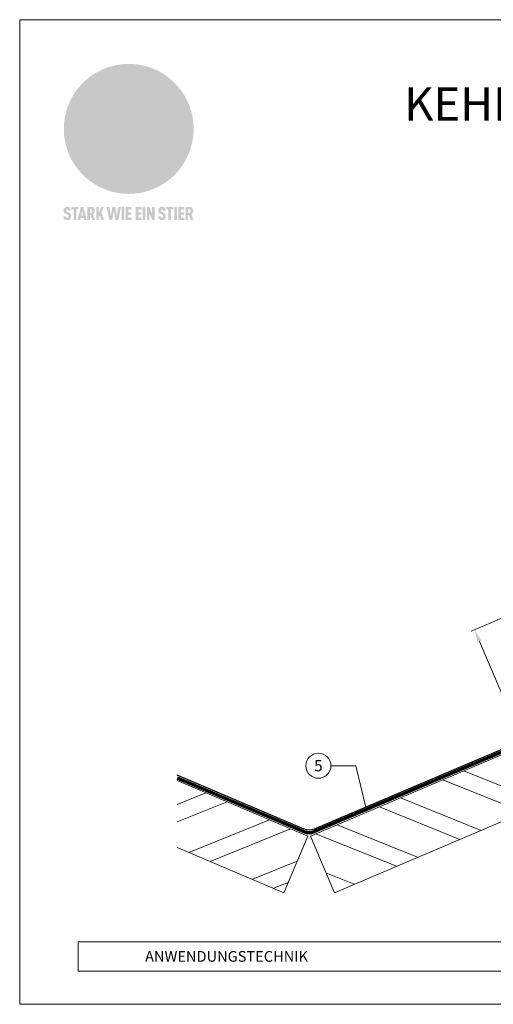
# Model space of a CAD drawing. Units: millimetres. Extents: x -19674 to 49424, y 0 to 4832.
# Drawn here: x 28116 to 28301, y 0 to 384 of the extents above; entities that cross this region are included whole.
import ezdxf
from ezdxf.enums import TextEntityAlignment as Align

# ---------------------------------------------------------------- set-up
doc = ezdxf.new("R2010")
doc.units = ezdxf.units.MM
doc.linetypes.add('Trennlage', pattern=[30, 12, -18])
doc.layers.get('Defpoints').update_dxf_attribs({"lineweight": 5})
for name, color, linetype, lineweight, true_color in [('01_PREFA-Dachprodukt', 7, 'Continuous', 25, 0xe1000f), ('04_Unterdach', 7, 'Continuous', 25, 0x505f69), ('04_Unterdach_Linie', 7, 'Continuous', 0, 0x505f69), ('06_Holz', 7, 'Continuous', 15, 0x8296a0), ('06_Holzschfraffur', 7, 'Continuous', 13, 0xdce6eb), ('08_Bemassung', 7, 'Continuous', 5, 0x505f69), ('10_Blattrahmen', 7, 'Continuous', 20, 0x000000), ('20_PREFA_Logo_weiss', 7, 'Continuous', 0, 0xfefefe), ('99_Text_1_DE', 7, 'Continuous', 25, 0xe1000f)]:
    doc.layers.add(name, color=color, linetype=linetype, lineweight=lineweight, true_color=true_color)
doc.layers.add('99_Text_2_DE', color=7, linetype='Continuous')
doc.styles.add('Arial', font='arial.ttf')
doc.styles.add('PREFA_Standard', font='arial.ttf', dxfattribs={"height": 20})
doc.dimstyles.new('STANDARD_PREFA', dxfattribs={"dimtxt": 10, "dimasz": 30, "dimexe": 15, "dimexo": 15, "dimgap": 8, "dimtad": 1, "dimdec": 0, "dimzin": 0, "dimdsep": 46, "dimtxsty": 'PREFA_Standard', "dimcen": 0.09, "dimclrd": 256, "dimclre": 256, "dimclrt": 256, "dimadec": 0, "dimazin": 0, "dimtfac": 1, "dimtdec": 0, "dimtofl": 0, "dimtmove": 0, "dimatfit": 3, "dimfxl": 1, "dimtolj": 1, "dimtzin": 0, "dimlwd": -1, "dimlwe": -1, "dimarcsym": 0})

# ---------------------------------------------------------------- blocks, each defined once
blk = doc.blocks.new('*D237')
at = {"layer": '08_Bemassung', "transparency": 16777216}
for p, q in [((28312.46, 154.06), (28292.63, 145.64)), ((28310.48, 107.43), (28295.96, 141.63)), ((28330.88, 110.66), (28311.05, 102.24))]:
    blk.add_line(p, q, dxfattribs=at)
for points in [[(28296.73, 141.95), (28295.19, 141.3), (28294.01, 146.23)], [(28311.24, 107.75), (28309.71, 107.1), (28312.43, 102.83)]]:
    blk.add_solid(points, dxfattribs=at)
at = {"layer": 'Defpoints', "color": 0, "transparency": 16777216}
for p in [(28314.76, 155.04), (28294.01, 146.23), (28333.18, 111.63)]:
    blk.add_point(p, dxfattribs=at)
blk = doc.blocks.new('A$C8d5866de')
h = blk.add_hatch(color=256)
h.dxf.hatch_style = 1
h.paths.add_polyline_path([(25.88, -1.79), (30.43, 2.83), (29.86, 3.85), (28.97, 5.42), (30.61, 5.51), (31.96, 5.49), (33.06, 5.39), (33.94, 5.21), (34.61, 4.98), (35.11, 4.71), (35.46, 4.42), (35.69, 4.13), (35.9, 3.67), (35.98, 3.2), (35.97, 2.74), (35.88, 2.32), (35.64, 1.65), (35.51, 1.39), (36.65, 2.5), (37.57, 3.44), (38.25, 4.27), (38.73, 4.92), (39.28, 5.79), (39.5, 6.31), (39.65, 6.89), (39.69, 7.52), (39.6, 8.21), (39.47, 8.6), (39.26, 8.97), (38.98, 9.31), (38.65, 9.63), (37.83, 10.18), (36.87, 10.64), (35.83, 11), (34.77, 11.29), (32.84, 11.67), (31.68, 11.8), (30.43, 11.88), (27.94, 11.93), (25.2, 11.86), (17.95, 24.26), (10.7, 36.66), (8.97, 36.63), (6.95, 36.49), (4.31, 36.16), (1.14, 35.59), (-0.61, 35.19), (-2.45, 34.69), (-4.36, 34.11), (-6.35, 33.41), (-8.39, 32.6), (-10.46, 31.66), (-11.95, 30.89), (-13.43, 30), (-14.88, 29.02), (-16.32, 27.96), (-17.72, 26.84), (-19.08, 25.66), (-21.68, 23.2), (-22.14, 22.78), (-22.7, 22.36), (-23.36, 21.94), (-24.12, 21.55), (-24.97, 21.2), (-25.93, 20.9), (-26.99, 20.66), (-28.15, 20.51), (-29.98, 20.27), (-31.01, 20.05), (-32.1, 19.74), (-33.19, 19.33), (-34.26, 18.78), (-35.28, 18.09), (-36.22, 17.24), (-36.66, 16.71), (-37.03, 16.13), (-37.33, 15.51), (-37.55, 14.89), (-37.7, 14.29), (-37.78, 13.71), (-37.79, 13.18), (-37.72, 12.72), (-38.08, 11.63), (-38.22, 10.64), (-38.19, 10.19), (-38.11, 9.8), (-37.98, 9.46), (-37.78, 9.18), (-37.03, 8.53), (-36.05, 7.94), (-34.78, 7.39), (-33.14, 6.84), (-33.5, 11.52), (-34.4, 12.11), (-35.06, 12.75), (-35.31, 13.13), (-35.46, 13.54), (-35.48, 13.86), (-35.41, 14.23), (-35.27, 14.62), (-35.05, 15.03), (-34.77, 15.43), (-34.42, 15.82), (-34.02, 16.17), (-33.56, 16.47), (-32.89, 16.79), (-32.13, 17.06), (-30.54, 17.45), (-28.73, 17.72), (-30.86, 5.72), (-33, -6.29), (-29.59, -5.64), (-26.61, -6.5), (-22.92, -0.91), (-15.97, -5.92), (-15.49, -19.29), (-11.91, -18.61), (-8.49, -19.48), (-3.25, -8.34), (0.23, -8.34), (4.44, -12.51), (15.04, -12.51), (16.8, -10.76), (21.99, -15.14), (27.17, -19.52), (30.62, -18.8), (35.07, -19.41)])
h.paths.add_polyline_path([(3.16, 5.42), (2.9, 5.18), (2.55, 5.05), (2.08, 5.01), (0.96, 5.1), (-0.85, 5.43), (-3.75, 5.67), (-5.66, 5.69), (-6.49, 5.61), (-7.16, 5.46), (-8.07, 5.08), (-8.8, 4.62), (-9.07, 4.35), (-9.29, 4.04), (-9.42, 3.7), (-9.47, 3.33), (-9.41, 2.6), (-9.26, 2.07), (-9.02, 1.62), (-10.37, 3.02), (-11.42, 4.18), (-12.15, 5.15), (-12.49, 5.78), (-12.81, 6.53), (-13.02, 7.28), (-13.05, 7.62), (-13.02, 7.92), (-12.83, 8.55), (-12.64, 8.93), (-12.35, 9.33), (-11.94, 9.74), (-11.37, 10.16), (-10.61, 10.57), (-9.64, 10.97), (-8.51, 11.31), (-7.32, 11.56), (-4.99, 11.87), (-3.05, 11.99), (-1.93, 12), (0.67, 11.9), (2.19, 11.76), (2.74, 11.68), (3.04, 11.57), (3.19, 11.39), (3.33, 11.09), (3.55, 10.23), (3.7, 9.24), (3.77, 8.37), (3.75, 7.52), (3.63, 6.59), (3.52, 6.14), (3.36, 5.75)], flags=16)
h = blk.add_hatch(color=256)
h.dxf.hatch_style = 1
h.paths.add_polyline_path([(-43.86, -62.92), (-43.89, -62.89), (-43.93, -62.86), (-43.97, -62.83), (-44.01, -62.8), (-44.05, -62.77), (-44.09, -62.74), (-44.13, -62.71), (-44.17, -62.68), (-44.21, -62.66), (-44.26, -62.63), (-44.3, -62.6), (-44.35, -62.58), (-44.45, -62.53), (-44.55, -62.48), (-44.66, -62.43), (-46.1, -61.86), (-46.19, -61.82), (-46.28, -61.78), (-46.35, -61.74), (-46.41, -61.7), (-46.46, -61.66), (-46.52, -61.61), (-46.56, -61.56), (-46.6, -61.51), (-46.63, -61.45), (-46.65, -61.39), (-46.67, -61.34), (-46.68, -61.28), (-46.69, -61.22), (-46.71, -61.15), (-46.71, -61.05), (-46.72, -60.95), (-46.71, -60.75), (-46.71, -60.67), (-46.7, -60.57), (-46.69, -60.5), (-46.67, -60.44), (-46.66, -60.38), (-46.63, -60.32), (-46.61, -60.27), (-46.58, -60.22), (-46.52, -60.14), (-46.48, -60.09), (-46.43, -60.05), (-46.39, -60.02), (-46.33, -59.99), (-46.28, -59.97), (-46.22, -59.95), (-46.15, -59.93), (-46.09, -59.92), (-45.98, -59.91), (-45.9, -59.91), (-45.83, -59.91), (-45.76, -59.93), (-45.69, -59.94), (-45.63, -59.96), (-45.57, -59.99), (-45.51, -60.03), (-45.45, -60.07), (-45.4, -60.12), (-45.36, -60.18), (-45.32, -60.24), (-45.29, -60.31), (-45.26, -60.39), (-45.24, -60.46), (-45.23, -60.53), (-45.22, -60.6), (-45.21, -60.66), (-45.21, -60.76), (-45.2, -60.91), (-45.2, -61.03), (-43.28, -61.03), (-43.28, -60.85), (-43.28, -60.67), (-43.3, -60.5), (-43.31, -60.41), (-43.32, -60.33), (-43.33, -60.25), (-43.34, -60.17), (-43.36, -60.09), (-43.37, -60.01), (-43.39, -59.93), (-43.41, -59.86), (-43.43, -59.79), (-43.45, -59.71), (-43.47, -59.64), (-43.5, -59.57), (-43.52, -59.5), (-43.55, -59.44), (-43.58, -59.37), (-43.61, -59.31), (-43.65, -59.25), (-43.68, -59.19), (-43.72, -59.13), (-43.76, -59.07), (-43.8, -59.01), (-43.84, -58.96), (-43.88, -58.91), (-43.93, -58.86), (-43.97, -58.81), (-44.02, -58.76), (-44.06, -58.72), (-44.1, -58.68), (-44.14, -58.65), (-44.19, -58.61), (-44.23, -58.58), (-44.28, -58.55), (-44.32, -58.52), (-44.37, -58.49), (-44.42, -58.46), (-44.47, -58.43), (-44.53, -58.41), (-44.58, -58.38), (-44.64, -58.36), (-44.69, -58.34), (-44.75, -58.32), (-44.81, -58.3), (-44.87, -58.28), (-44.94, -58.26), (-45, -58.24), (-45.07, -58.23), (-45.13, -58.21), (-45.2, -58.2), (-45.27, -58.19), (-45.34, -58.18), (-45.41, -58.17), (-45.49, -58.16), (-45.64, -58.15), (-45.8, -58.14), (-45.96, -58.13), (-46.1, -58.14), (-46.17, -58.14), (-46.24, -58.15), (-46.3, -58.15), (-46.37, -58.16), (-46.44, -58.17), (-46.5, -58.18), (-46.56, -58.19), (-46.63, -58.2), (-46.69, -58.21), (-46.75, -58.23), (-46.81, -58.24), (-46.87, -58.26), (-46.92, -58.28), (-46.98, -58.3), (-47.04, -58.32), (-47.09, -58.34), (-47.15, -58.36), (-47.2, -58.38), (-47.25, -58.41), (-47.31, -58.43), (-47.36, -58.46), (-47.41, -58.49), (-47.46, -58.52), (-47.5, -58.55), (-47.55, -58.58), (-47.6, -58.61), (-47.64, -58.65), (-47.69, -58.68), (-47.73, -58.72), (-47.77, -58.76), (-47.83, -58.81), (-47.88, -58.86), (-47.93, -58.91), (-47.98, -58.96), (-48.02, -59.02), (-48.07, -59.07), (-48.11, -59.13), (-48.15, -59.19), (-48.19, -59.25), (-48.23, -59.31), (-48.27, -59.37), (-48.3, -59.43), (-48.34, -59.5), (-48.37, -59.56), (-48.4, -59.63), (-48.43, -59.7), (-48.45, -59.77), (-48.48, -59.84), (-48.5, -59.91), (-48.52, -59.99), (-48.54, -60.06), (-48.56, -60.13), (-48.57, -60.21), (-48.59, -60.29), (-48.6, -60.36), (-48.61, -60.44), (-48.62, -60.52), (-48.63, -60.6), (-48.63, -60.69), (-48.64, -60.77), (-48.64, -60.85), (-48.64, -61.07), (-48.64, -61.21), (-48.63, -61.33), (-48.62, -61.46), (-48.61, -61.58), (-48.6, -61.69), (-48.58, -61.8), (-48.56, -61.9), (-48.54, -62), (-48.53, -62.05), (-48.52, -62.1), (-48.5, -62.15), (-48.49, -62.19), (-48.47, -62.24), (-48.46, -62.28), (-48.44, -62.32), (-48.43, -62.36), (-48.41, -62.4), (-48.39, -62.44), (-48.37, -62.48), (-48.36, -62.51), (-48.34, -62.55), (-48.32, -62.58), (-48.29, -62.61), (-48.27, -62.65), (-48.25, -62.68), (-48.23, -62.71), (-48.2, -62.74), (-48.18, -62.77), (-48.15, -62.8), (-48.13, -62.83), (-48.1, -62.86), (-48.07, -62.89), (-48.04, -62.92), (-48.01, -62.94), (-47.98, -62.97), (-47.95, -63), (-47.92, -63.02), (-47.89, -63.05), (-47.85, -63.07), (-47.82, -63.1), (-47.78, -63.12), (-47.75, -63.15), (-47.71, -63.17), (-47.67, -63.19), (-47.64, -63.21), (-47.6, -63.23), (-47.56, -63.26), (-47.52, -63.28), (-47.43, -63.32), (-47.35, -63.35), (-46, -63.9), (-45.88, -63.95), (-45.82, -63.97), (-45.76, -64), (-45.68, -64.04), (-45.59, -64.08), (-45.54, -64.12), (-45.47, -64.16), (-45.42, -64.21), (-45.37, -64.25), (-45.32, -64.3), (-45.28, -64.35), (-45.25, -64.4), (-45.23, -64.46), (-45.2, -64.53), (-45.18, -64.6), (-45.16, -64.69), (-45.14, -64.77), (-45.14, -64.84), (-45.13, -64.9), (-45.12, -64.97), (-45.12, -65.05), (-45.12, -65.12), (-45.12, -65.2), (-45.12, -65.4), (-45.12, -65.49), (-45.13, -65.55), (-45.14, -65.61), (-45.15, -65.68), (-45.16, -65.76), (-45.18, -65.83), (-45.2, -65.9), (-45.23, -65.97), (-45.26, -66.03), (-45.3, -66.08), (-45.32, -66.11), (-45.34, -66.13), (-45.38, -66.17), (-45.42, -66.21), (-45.47, -66.24), (-45.53, -66.27), (-45.59, -66.3), (-45.65, -66.32), (-45.72, -66.33), (-45.8, -66.34), (-45.88, -66.35), (-45.97, -66.35), (-46.05, -66.35), (-46.12, -66.34), (-46.2, -66.33), (-46.27, -66.31), (-46.33, -66.29), (-46.39, -66.26), (-46.45, -66.23), (-46.51, -66.19), (-46.56, -66.15), (-46.6, -66.11), (-46.63, -66.06), (-46.67, -66.01), (-46.7, -65.95), (-46.73, -65.88), (-46.75, -65.8), (-46.76, -65.75), (-46.77, -65.69), (-46.78, -65.63), (-46.78, -65.57), (-46.79, -65.51), (-46.79, -65.44), (-46.8, -65.37), (-46.8, -65.3), (-46.8, -65.23), (-48.72, -65.23), (-48.72, -65.41), (-48.72, -65.59), (-48.71, -65.76), (-48.69, -65.92), (-48.67, -66.08), (-48.66, -66.16), (-48.65, -66.23), (-48.63, -66.3), (-48.62, -66.37), (-48.6, -66.44), (-48.58, -66.51), (-48.56, -66.58), (-48.54, -66.64), (-48.52, -66.7), (-48.5, -66.77), (-48.47, -66.83), (-48.44, -66.89), (-48.41, -66.94), (-48.38, -67), (-48.35, -67.06), (-48.32, -67.11), (-48.28, -67.16), (-48.25, -67.21), (-48.21, -67.26), (-48.17, -67.31), (-48.13, -67.36), (-48.08, -67.41), (-48.04, -67.45), (-48, -67.49), (-47.96, -67.53), (-47.91, -67.56), (-47.86, -67.6), (-47.81, -67.64), (-47.76, -67.67), (-47.71, -67.7), (-47.65, -67.74), (-47.6, -67.77), (-47.54, -67.8), (-47.48, -67.83), (-47.42, -67.86), (-47.36, -67.88), (-47.29, -67.91), (-47.23, -67.93), (-47.16, -67.96), (-47.09, -67.98), (-47.02, -68), (-46.95, -68.02), (-46.88, -68.03), (-46.8, -68.05), (-46.73, -68.06), (-46.65, -68.08), (-46.57, -68.09), (-46.48, -68.1), (-46.4, -68.11), (-46.32, -68.11), (-46.23, -68.12), (-46.14, -68.12), (-45.96, -68.13), (-45.78, -68.12), (-45.69, -68.12), (-45.6, -68.11), (-45.52, -68.1), (-45.44, -68.09), (-45.35, -68.08), (-45.27, -68.07), (-45.2, -68.06), (-45.12, -68.04), (-45.04, -68.03), (-44.97, -68.01), (-44.89, -67.99), (-44.82, -67.97), (-44.75, -67.94), (-44.68, -67.92), (-44.62, -67.89), (-44.55, -67.87), (-44.49, -67.84), (-44.43, -67.81), (-44.37, -67.78), (-44.31, -67.75), (-44.25, -67.72), (-44.2, -67.69), (-44.14, -67.65), (-44.09, -67.62), (-44.04, -67.58), (-43.99, -67.55), (-43.95, -67.51), (-43.9, -67.47), (-43.86, -67.43), (-43.82, -67.39), (-43.77, -67.34), (-43.73, -67.3), (-43.69, -67.25), (-43.65, -67.2), (-43.63, -67.17), (-43.61, -67.14), (-43.59, -67.12), (-43.57, -67.09), (-43.54, -67.04), (-43.51, -66.98), (-43.48, -66.92), (-43.45, -66.86), (-43.42, -66.8), (-43.4, -66.74), (-43.38, -66.68), (-43.35, -66.62), (-43.33, -66.55), (-43.32, -66.49), (-43.3, -66.42), (-43.29, -66.35), (-43.27, -66.28), (-43.26, -66.21), (-43.24, -66.06), (-43.22, -65.9), (-43.21, -65.74), (-43.2, -65.57), (-43.19, -65.4), (-43.19, -65.21), (-43.19, -65.06), (-43.2, -64.9), (-43.2, -64.75), (-43.21, -64.61), (-43.22, -64.48), (-43.23, -64.34), (-43.25, -64.22), (-43.27, -64.1), (-43.29, -63.98), (-43.3, -63.93), (-43.31, -63.87), (-43.33, -63.82), (-43.34, -63.77), (-43.36, -63.72), (-43.37, -63.67), (-43.39, -63.62), (-43.41, -63.58), (-43.42, -63.53), (-43.44, -63.49), (-43.46, -63.45), (-43.48, -63.41), (-43.5, -63.37), (-43.52, -63.33), (-43.54, -63.29), (-43.57, -63.26), (-43.59, -63.22), (-43.62, -63.18), (-43.64, -63.15), (-43.67, -63.11), (-43.7, -63.08), (-43.73, -63.05), (-43.76, -63.01), (-43.79, -62.98), (-43.82, -62.95)])
h = blk.add_hatch(color=256)
h.dxf.hatch_style = 1
h.paths.add_polyline_path([(-39.22, -59.98), (-37.56, -59.98), (-37.56, -58.2), (-42.8, -58.2), (-42.8, -59.98), (-41.14, -59.98), (-41.14, -68.06), (-39.22, -68.06)])
h = blk.add_hatch(color=256)
h.dxf.hatch_style = 1
h.paths.add_polyline_path([(-38.36, -68.06), (-36.32, -68.06), (-36, -66.54), (-33.73, -66.54), (-33.41, -68.06), (-31.36, -68.06), (-33.9, -58.2), (-35.83, -58.2)])
h.paths.add_polyline_path([(-35.62, -64.76), (-34.86, -61.1), (-34.1, -64.76)], flags=16)
h = blk.add_hatch(color=256)
h.dxf.hatch_style = 1
h.paths.add_polyline_path([(-30.96, -68.06), (-29.03, -68.06), (-29.03, -64.26), (-28.37, -64.26), (-27.14, -68.06), (-25.13, -68.06), (-26.54, -63.83), (-26.46, -63.77), (-26.42, -63.74), (-26.38, -63.71), (-26.34, -63.68), (-26.3, -63.65), (-26.27, -63.62), (-26.23, -63.59), (-26.19, -63.56), (-26.16, -63.52), (-26.13, -63.49), (-26.1, -63.46), (-26.06, -63.42), (-26.03, -63.39), (-26, -63.36), (-25.98, -63.32), (-25.95, -63.29), (-25.92, -63.25), (-25.9, -63.21), (-25.87, -63.18), (-25.85, -63.14), (-25.82, -63.1), (-25.8, -63.06), (-25.78, -63.03), (-25.76, -62.99), (-25.74, -62.95), (-25.72, -62.91), (-25.7, -62.87), (-25.69, -62.83), (-25.67, -62.79), (-25.66, -62.74), (-25.64, -62.7), (-25.62, -62.62), (-25.59, -62.53), (-25.57, -62.45), (-25.55, -62.36), (-25.53, -62.27), (-25.51, -62.18), (-25.5, -62.09), (-25.48, -62), (-25.47, -61.9), (-25.46, -61.81), (-25.45, -61.71), (-25.45, -61.62), (-25.44, -61.52), (-25.44, -61.42), (-25.44, -61.32), (-25.45, -60.88), (-25.45, -60.71), (-25.47, -60.55), (-25.49, -60.39), (-25.5, -60.31), (-25.51, -60.24), (-25.52, -60.17), (-25.54, -60.09), (-25.55, -60.02), (-25.57, -59.95), (-25.59, -59.88), (-25.61, -59.82), (-25.63, -59.75), (-25.65, -59.68), (-25.67, -59.62), (-25.69, -59.56), (-25.72, -59.5), (-25.75, -59.44), (-25.77, -59.38), (-25.8, -59.32), (-25.83, -59.26), (-25.86, -59.21), (-25.9, -59.16), (-25.93, -59.1), (-25.97, -59.05), (-26, -59), (-26.02, -58.98), (-26.04, -58.95), (-26.06, -58.93), (-26.08, -58.91), (-26.1, -58.88), (-26.12, -58.86), (-26.14, -58.84), (-26.17, -58.82), (-26.19, -58.8), (-26.21, -58.77), (-26.23, -58.75), (-26.26, -58.73), (-26.28, -58.71), (-26.31, -58.69), (-26.33, -58.68), (-26.36, -58.66), (-26.39, -58.64), (-26.41, -58.62), (-26.44, -58.6), (-26.47, -58.59), (-26.52, -58.55), (-26.58, -58.52), (-26.64, -58.49), (-26.71, -58.46), (-26.77, -58.43), (-26.84, -58.41), (-26.91, -58.38), (-26.98, -58.36), (-27.05, -58.34), (-27.12, -58.32), (-27.2, -58.3), (-27.28, -58.29), (-27.36, -58.27), (-27.44, -58.26), (-27.52, -58.25), (-27.61, -58.23), (-27.7, -58.23), (-27.79, -58.22), (-27.88, -58.21), (-27.97, -58.21), (-28.17, -58.2), (-30.96, -58.2)])
h.paths.add_polyline_path([(-29.03, -59.98), (-27.61, -59.98), (-27.45, -60.48), (-27.44, -60.53), (-27.37, -60.79), (-27.37, -60.94), (-27.32, -61.59), (-27.61, -62.43), (-29.03, -62.57)], flags=16)
h = blk.add_hatch(color=256)
h.dxf.hatch_style = 1
h.paths.add_polyline_path([(-22.35, -62.44), (-22.35, -58.2), (-24.28, -58.2), (-24.28, -68.06), (-22.35, -68.06), (-22.35, -65.79), (-21.72, -64.46), (-20.3, -68.06), (-18.2, -68.06), (-20.48, -62.3), (-18.52, -58.2), (-20.48, -58.2)])
h = blk.add_hatch(color=256)
h.dxf.hatch_style = 1
h.paths.add_polyline_path([(-14.48, -68.06), (-12.43, -68.06), (-11.16, -61.08), (-9.88, -68.06), (-7.84, -68.06), (-5.78, -58.2), (-7.93, -58.2), (-8.86, -65.17), (-10.08, -58.2), (-12.24, -58.2), (-13.45, -65.17), (-14.38, -58.2), (-16.54, -58.2)])
h = blk.add_hatch(color=256)
h.dxf.hatch_style = 1
h.paths.add_polyline_path([(-5.32, -68.06), (-3.4, -68.06), (-3.4, -58.2), (-5.32, -58.2)])
h = blk.add_hatch(color=256)
h.dxf.hatch_style = 1
h.paths.add_polyline_path([(-0.32, -59.98), (2.25, -59.98), (2.25, -58.2), (-2.24, -58.2), (-2.24, -68.06), (2.25, -68.06), (2.25, -66.28), (-0.32, -66.28), (-0.32, -63.98), (1.9, -63.98), (1.9, -62.21), (-0.32, -62.21)])
h = blk.add_hatch(color=256)
h.dxf.hatch_style = 1
h.paths.add_polyline_path([(9.71, -68.06), (9.71, -66.28), (7.14, -66.28), (7.14, -63.98), (9.35, -63.98), (9.35, -62.21), (7.14, -62.21), (7.14, -59.98), (9.71, -59.98), (9.71, -58.2), (5.21, -58.2), (5.21, -68.06)])
h = blk.add_hatch(color=256)
h.dxf.hatch_style = 1
h.paths.add_polyline_path([(12.45, -58.2), (10.53, -58.2), (10.53, -68.06), (12.45, -68.06)])
h = blk.add_hatch(color=256)
h.dxf.hatch_style = 1
h.paths.add_polyline_path([(15.24, -58.2), (13.56, -58.2), (13.56, -68.06), (15.49, -68.06), (15.49, -63.24), (17.65, -68.06), (19.29, -68.06), (19.29, -58.2), (17.36, -58.2), (17.36, -63.02)])
h = blk.add_hatch(color=256)
h.dxf.hatch_style = 1
h.paths.add_polyline_path([(24.09, -60.75), (24.09, -60.67), (24.1, -60.57), (24.12, -60.5), (24.13, -60.44), (24.15, -60.38), (24.17, -60.32), (24.19, -60.27), (24.22, -60.22), (24.28, -60.14), (24.32, -60.09), (24.37, -60.05), (24.42, -60.02), (24.47, -59.99), (24.52, -59.97), (24.58, -59.95), (24.65, -59.93), (24.72, -59.92), (24.82, -59.91), (24.9, -59.91), (24.97, -59.91), (25.05, -59.93), (25.11, -59.94), (25.17, -59.96), (25.23, -59.99), (25.29, -60.03), (25.35, -60.07), (25.4, -60.12), (25.44, -60.18), (25.48, -60.24), (25.52, -60.31), (25.54, -60.39), (25.56, -60.46), (25.58, -60.53), (25.58, -60.6), (25.59, -60.66), (25.6, -60.76), (25.6, -60.91), (25.6, -61.03), (27.53, -61.03), (27.53, -60.85), (27.52, -60.67), (27.5, -60.5), (27.5, -60.41), (27.49, -60.33), (27.47, -60.25), (27.46, -60.17), (27.45, -60.09), (27.43, -60.01), (27.41, -59.93), (27.39, -59.86), (27.37, -59.79), (27.35, -59.71), (27.33, -59.64), (27.31, -59.57), (27.28, -59.5), (27.25, -59.44), (27.22, -59.37), (27.19, -59.31), (27.16, -59.25), (27.12, -59.19), (27.09, -59.13), (27.05, -59.07), (27.01, -59.01), (26.97, -58.96), (26.92, -58.91), (26.88, -58.86), (26.83, -58.81), (26.78, -58.76), (26.74, -58.72), (26.7, -58.68), (26.66, -58.65), (26.62, -58.61), (26.57, -58.58), (26.53, -58.55), (26.48, -58.52), (26.43, -58.49), (26.38, -58.46), (26.33, -58.43), (26.28, -58.41), (26.22, -58.38), (26.17, -58.36), (26.11, -58.34), (26.05, -58.32), (25.99, -58.3), (25.93, -58.28), (25.87, -58.26), (25.8, -58.24), (25.74, -58.23), (25.67, -58.21), (25.6, -58.2), (25.53, -58.19), (25.46, -58.18), (25.39, -58.17), (25.32, -58.16), (25.16, -58.15), (25.01, -58.14), (24.84, -58.13), (24.7, -58.14), (24.63, -58.14), (24.57, -58.15), (24.5, -58.15), (24.43, -58.16), (24.37, -58.17), (24.3, -58.18), (24.24, -58.19), (24.18, -58.2), (24.12, -58.21), (24.05, -58.23), (24, -58.24), (23.94, -58.26), (23.88, -58.28), (23.82, -58.3), (23.76, -58.32), (23.71, -58.34), (23.66, -58.36), (23.6, -58.38), (23.55, -58.41), (23.5, -58.43), (23.45, -58.46), (23.4, -58.49), (23.35, -58.52), (23.3, -58.55), (23.25, -58.58), (23.21, -58.61), (23.16, -58.65), (23.12, -58.68), (23.07, -58.72), (23.03, -58.76), (22.98, -58.81), (22.92, -58.86), (22.87, -58.91), (22.83, -58.96), (22.78, -59.02), (22.73, -59.07), (22.69, -59.13), (22.65, -59.19), (22.61, -59.25), (22.57, -59.31), (22.53, -59.37), (22.5, -59.43), (22.47, -59.5), (22.44, -59.56), (22.41, -59.63), (22.38, -59.7), (22.35, -59.77), (22.33, -59.84), (22.3, -59.91), (22.28, -59.99), (22.26, -60.06), (22.25, -60.13), (22.23, -60.21), (22.22, -60.29), (22.2, -60.36), (22.19, -60.44), (22.18, -60.52), (22.18, -60.6), (22.17, -60.69), (22.17, -60.77), (22.16, -60.85), (22.16, -61.07), (22.17, -61.21), (22.17, -61.33), (22.18, -61.46), (22.19, -61.58), (22.21, -61.69), (22.22, -61.8), (22.24, -61.9), (22.26, -62), (22.27, -62.05), (22.29, -62.1), (22.3, -62.15), (22.31, -62.19), (22.33, -62.24), (22.34, -62.28), (22.36, -62.32), (22.38, -62.36), (22.39, -62.4), (22.41, -62.44), (22.43, -62.48), (22.45, -62.51), (22.47, -62.55), (22.49, -62.58), (22.51, -62.61), (22.53, -62.65), (22.55, -62.68), (22.58, -62.71), (22.6, -62.74), (22.63, -62.77), (22.65, -62.8), (22.68, -62.83), (22.71, -62.86), (22.73, -62.89), (22.76, -62.92), (22.79, -62.94), (22.82, -62.97), (22.85, -63), (22.88, -63.02), (22.92, -63.05), (22.95, -63.07), (22.99, -63.1), (23.02, -63.12), (23.06, -63.15), (23.09, -63.17), (23.13, -63.19), (23.17, -63.21), (23.21, -63.23), (23.25, -63.26), (23.29, -63.28), (23.37, -63.32), (23.46, -63.35), (24.8, -63.9), (24.93, -63.95), (24.99, -63.97), (25.04, -64), (25.13, -64.04), (25.21, -64.08), (25.27, -64.12), (25.33, -64.16), (25.39, -64.21), (25.44, -64.25), (25.48, -64.3), (25.52, -64.35), (25.55, -64.4), (25.58, -64.46), (25.6, -64.53), (25.62, -64.6), (25.64, -64.69), (25.66, -64.77), (25.67, -64.84), (25.67, -64.9), (25.68, -64.97), (25.68, -65.05), (25.68, -65.12), (25.69, -65.2), (25.68, -65.4), (25.68, -65.49), (25.67, -65.55), (25.67, -65.61), (25.66, -65.68), (25.64, -65.76), (25.63, -65.83), (25.6, -65.9), (25.58, -65.97), (25.54, -66.03), (25.51, -66.08), (25.48, -66.11), (25.46, -66.13), (25.43, -66.17), (25.38, -66.21), (25.33, -66.24), (25.27, -66.27), (25.21, -66.3), (25.15, -66.32), (25.08, -66.33), (25.01, -66.34), (24.92, -66.35), (24.83, -66.35), (24.76, -66.35), (24.68, -66.34), (24.6, -66.33), (24.54, -66.31), (24.48, -66.29), (24.42, -66.26), (24.36, -66.23), (24.29, -66.19), (24.24, -66.15), (24.21, -66.11), (24.17, -66.06), (24.14, -66.01), (24.11, -65.95), (24.08, -65.88), (24.05, -65.8), (24.04, -65.75), (24.03, -65.69), (24.03, -65.63), (24.02, -65.57), (24.01, -65.51), (24.01, -65.44), (24.01, -65.37), (24.01, -65.3), (24.01, -65.23), (22.08, -65.23), (22.08, -65.41), (22.09, -65.59), (22.1, -65.76), (22.11, -65.92), (22.13, -66.08), (22.14, -66.16), (22.16, -66.23), (22.17, -66.3), (22.19, -66.37), (22.2, -66.44), (22.22, -66.51), (22.24, -66.58), (22.26, -66.64), (22.28, -66.7), (22.31, -66.77), (22.33, -66.83), (22.36, -66.89), (22.39, -66.94), (22.42, -67), (22.45, -67.06), (22.48, -67.11), (22.52, -67.16), (22.56, -67.21), (22.59, -67.26), (22.63, -67.31), (22.68, -67.36), (22.72, -67.41), (22.76, -67.45), (22.8, -67.49), (22.85, -67.53), (22.89, -67.56), (22.94, -67.6), (22.99, -67.64), (23.04, -67.67), (23.09, -67.7), (23.15, -67.74), (23.2, -67.77), (23.26, -67.8), (23.32, -67.83), (23.38, -67.86), (23.44, -67.88), (23.51, -67.91), (23.57, -67.93), (23.64, -67.96), (23.71, -67.98), (23.78, -68), (23.85, -68.02), (23.93, -68.03), (24, -68.05), (24.08, -68.06), (24.16, -68.08), (24.24, -68.09), (24.32, -68.1), (24.4, -68.11), (24.49, -68.11), (24.57, -68.12), (24.66, -68.12), (24.84, -68.13), (25.02, -68.12), (25.11, -68.12), (25.2, -68.11), (25.28, -68.1), (25.37, -68.09), (25.45, -68.08), (25.53, -68.07), (25.61, -68.06), (25.69, -68.04), (25.76, -68.03), (25.84, -68.01), (25.91, -67.99), (25.98, -67.97), (26.05, -67.94), (26.12, -67.92), (26.18, -67.89), (26.25, -67.87), (26.31, -67.84), (26.38, -67.81), (26.44, -67.78), (26.49, -67.75), (26.55, -67.72), (26.61, -67.69), (26.66, -67.65), (26.71, -67.62), (26.76, -67.58), (26.81, -67.55), (26.86, -67.51), (26.9, -67.47), (26.94, -67.43), (26.99, -67.39), (27.03, -67.34), (27.07, -67.3), (27.12, -67.25), (27.15, -67.2), (27.17, -67.17), (27.19, -67.14), (27.21, -67.12), (27.23, -67.09), (27.26, -67.04), (27.29, -66.98), (27.33, -66.92), (27.35, -66.86), (27.38, -66.8), (27.4, -66.74), (27.43, -66.68), (27.45, -66.62), (27.47, -66.55), (27.49, -66.49), (27.5, -66.42), (27.52, -66.35), (27.53, -66.28), (27.54, -66.21), (27.56, -66.06), (27.58, -65.9), (27.6, -65.74), (27.6, -65.57), (27.61, -65.4), (27.61, -65.21), (27.61, -65.06), (27.61, -64.9), (27.6, -64.75), (27.59, -64.61), (27.58, -64.48), (27.57, -64.34), (27.55, -64.22), (27.54, -64.1), (27.51, -63.98), (27.5, -63.93), (27.49, -63.87), (27.47, -63.82), (27.46, -63.77), (27.45, -63.72), (27.43, -63.67), (27.41, -63.62), (27.4, -63.58), (27.38, -63.53), (27.36, -63.49), (27.34, -63.45), (27.32, -63.41), (27.3, -63.37), (27.28, -63.33), (27.26, -63.29), (27.24, -63.26), (27.21, -63.22), (27.19, -63.18), (27.16, -63.15), (27.13, -63.11), (27.1, -63.08), (27.07, -63.05), (27.04, -63.01), (27.01, -62.98), (26.98, -62.95), (26.94, -62.92), (26.91, -62.89), (26.87, -62.86), (26.84, -62.83), (26.8, -62.8), (26.76, -62.77), (26.72, -62.74), (26.68, -62.71), (26.63, -62.68), (26.59, -62.66), (26.54, -62.63), (26.5, -62.6), (26.45, -62.58), (26.35, -62.53), (26.25, -62.48), (26.15, -62.43), (24.7, -61.86), (24.61, -61.82), (24.53, -61.78), (24.45, -61.74), (24.4, -61.7), (24.34, -61.66), (24.29, -61.61), (24.24, -61.56), (24.2, -61.51), (24.17, -61.45), (24.15, -61.39), (24.13, -61.34), (24.12, -61.28), (24.11, -61.22), (24.1, -61.15), (24.09, -61.05), (24.09, -60.95)])
h = blk.add_hatch(color=256)
h.dxf.hatch_style = 1
h.paths.add_polyline_path([(29.7, -59.98), (29.7, -68.06), (31.63, -68.06), (31.63, -59.98), (33.29, -59.98), (33.29, -58.2), (28.04, -58.2), (28.04, -59.98)])
h = blk.add_hatch(color=256)
h.dxf.hatch_style = 1
h.paths.add_polyline_path([(34.04, -68.06), (35.96, -68.06), (35.96, -58.2), (34.04, -58.2)])
h = blk.add_hatch(color=256)
h.dxf.hatch_style = 1
h.paths.add_polyline_path([(37.11, -68.06), (41.61, -68.06), (41.61, -66.28), (39.04, -66.28), (39.04, -63.98), (41.25, -63.98), (41.25, -62.21), (39.04, -62.21), (39.04, -59.98), (41.61, -59.98), (41.61, -58.2), (37.11, -58.2)])
h = blk.add_hatch(color=256)
h.dxf.hatch_style = 1
h.paths.add_polyline_path([(42.47, -68.06), (44.4, -68.06), (44.4, -64.26), (45.07, -64.26), (46.29, -68.06), (48.3, -68.06), (46.89, -63.83), (46.97, -63.77), (47.01, -63.74), (47.05, -63.71), (47.09, -63.68), (47.13, -63.65), (47.17, -63.62), (47.2, -63.59), (47.24, -63.56), (47.27, -63.52), (47.3, -63.49), (47.34, -63.46), (47.37, -63.42), (47.4, -63.39), (47.43, -63.36), (47.45, -63.32), (47.48, -63.29), (47.51, -63.25), (47.54, -63.21), (47.56, -63.18), (47.58, -63.14), (47.61, -63.1), (47.63, -63.06), (47.65, -63.03), (47.67, -62.99), (47.69, -62.95), (47.71, -62.91), (47.73, -62.87), (47.74, -62.83), (47.76, -62.79), (47.77, -62.74), (47.79, -62.7), (47.81, -62.62), (47.84, -62.53), (47.86, -62.45), (47.88, -62.36), (47.9, -62.27), (47.92, -62.18), (47.93, -62.09), (47.95, -62), (47.96, -61.9), (47.97, -61.81), (47.98, -61.71), (47.98, -61.62), (47.99, -61.52), (47.99, -61.42), (47.99, -61.32), (47.98, -60.88), (47.98, -60.71), (47.96, -60.55), (47.95, -60.39), (47.93, -60.31), (47.92, -60.24), (47.91, -60.17), (47.89, -60.09), (47.88, -60.02), (47.86, -59.95), (47.84, -59.88), (47.82, -59.82), (47.8, -59.75), (47.78, -59.68), (47.76, -59.62), (47.74, -59.56), (47.71, -59.5), (47.68, -59.44), (47.66, -59.38), (47.63, -59.32), (47.6, -59.26), (47.57, -59.21), (47.53, -59.16), (47.5, -59.1), (47.46, -59.05), (47.43, -59), (47.41, -58.98), (47.39, -58.95), (47.37, -58.93), (47.35, -58.91), (47.33, -58.88), (47.31, -58.86), (47.29, -58.84), (47.27, -58.82), (47.24, -58.8), (47.22, -58.77), (47.2, -58.75), (47.17, -58.73), (47.15, -58.71), (47.12, -58.69), (47.1, -58.68), (47.07, -58.66), (47.05, -58.64), (47.02, -58.62), (46.99, -58.6), (46.96, -58.59), (46.91, -58.55), (46.85, -58.52), (46.79, -58.49), (46.72, -58.46), (46.66, -58.43), (46.59, -58.41), (46.52, -58.38), (46.45, -58.36), (46.38, -58.34), (46.31, -58.32), (46.23, -58.3), (46.15, -58.29), (46.07, -58.27), (45.99, -58.26), (45.91, -58.25), (45.82, -58.23), (45.73, -58.23), (45.64, -58.22), (45.55, -58.21), (45.46, -58.21), (45.26, -58.2), (42.47, -58.2)])
h.paths.add_polyline_path([(44.4, -59.98), (45.82, -59.98), (45.98, -60.48), (45.99, -60.53), (46.06, -60.79), (46.06, -60.94), (46.11, -61.59), (45.82, -62.43), (44.4, -62.57)], flags=16)
at = {"layer": '01_PREFA-Dachprodukt'}
h = blk.add_hatch(color=256, dxfattribs=at)
h.dxf.hatch_style = 1
h.paths.add_polyline_path([(-40.22, -27.12), (-38.86, -29.02), (-37.43, -30.85), (-35.9, -32.61), (-34.29, -34.29), (-32.61, -35.9), (-30.85, -37.42), (-29.02, -38.86), (-27.12, -40.22), (-25.15, -41.48), (-23.12, -42.65), (-21.03, -43.72), (-18.88, -44.69), (-16.68, -45.56), (-14.42, -46.32), (-12.12, -46.97), (-9.77, -47.51), (-7.39, -47.94), (-4.96, -48.25), (-2.5, -48.44), (0, -48.5), (2.5, -48.44), (4.96, -48.25), (7.39, -47.94), (9.77, -47.51), (12.12, -46.97), (14.42, -46.32), (16.68, -45.56), (18.88, -44.69), (21.03, -43.72), (23.12, -42.65), (25.15, -41.48), (27.12, -40.22), (29.02, -38.86), (30.85, -37.42), (32.61, -35.9), (34.29, -34.29), (35.9, -32.61), (37.42, -30.85), (38.86, -29.02), (40.22, -27.12), (41.48, -25.15), (42.65, -23.12), (43.72, -21.03), (44.69, -18.88), (45.56, -16.68), (46.32, -14.42), (46.97, -12.12), (47.51, -9.77), (47.94, -7.39), (48.25, -4.96), (48.44, -2.5), (48.5, 0), (48.44, 2.5), (48.25, 4.96), (47.94, 7.39), (47.51, 9.77), (46.97, 12.12), (46.32, 14.42), (45.56, 16.68), (44.69, 18.88), (43.72, 21.03), (42.65, 23.12), (41.48, 25.15), (40.22, 27.12), (38.86, 29.02), (37.42, 30.85), (35.9, 32.61), (34.29, 34.29), (32.61, 35.9), (30.85, 37.42), (29.02, 38.86), (27.12, 40.22), (25.15, 41.48), (23.12, 42.65), (21.03, 43.72), (18.88, 44.69), (16.68, 45.56), (14.42, 46.32), (12.12, 46.97), (9.77, 47.51), (7.39, 47.94), (4.96, 48.25), (2.5, 48.44), (0, 48.5), (-2.5, 48.44), (-4.96, 48.25), (-7.39, 47.94), (-9.77, 47.51), (-12.12, 46.97), (-14.42, 46.32), (-16.68, 45.56), (-18.88, 44.69), (-21.03, 43.72), (-23.12, 42.65), (-25.15, 41.48), (-27.12, 40.22), (-29.02, 38.86), (-30.85, 37.42), (-32.61, 35.9), (-34.29, 34.29), (-35.9, 32.61), (-37.43, 30.85), (-38.86, 29.02), (-40.22, 27.12), (-41.48, 25.15), (-42.65, 23.12), (-43.72, 21.03), (-44.69, 18.88), (-45.56, 16.68), (-46.32, 14.42), (-46.97, 12.12), (-47.51, 9.77), (-47.94, 7.39), (-48.25, 4.96), (-48.44, 2.5), (-48.5, 0), (-48.44, -2.5), (-48.25, -4.96), (-47.94, -7.39), (-47.51, -9.77), (-46.97, -12.12), (-46.32, -14.42), (-45.56, -16.68), (-44.69, -18.88), (-43.72, -21.03), (-42.65, -23.12), (-41.48, -25.15)])
h.paths.add_polyline_path([(-26.11, -24.38), (-20.54, -24.38), (-19.96, -24.41), (-19.44, -24.49), (-18.52, -24.77), (-17.78, -25.21), (-17.2, -25.76), (-16.76, -26.38), (-16.47, -27.05), (-16.3, -27.73), (-16.24, -28.38), (-16.33, -29.38), (-16.58, -30.23), (-16.99, -30.94), (-17.53, -31.53), (-18.2, -31.97), (-18.98, -32.29), (-19.86, -32.48), (-20.83, -32.54), (-22.5, -32.54), (-22.5, -36.08), (-26.11, -36.08)], flags=16)
h.paths.add_polyline_path([(-22.5, -27.38), (-20.52, -27.38), (-20, -27.73), (-19.74, -28.11), (-19.65, -28.57), (-19.74, -29.02), (-20, -29.41), (-20.38, -29.66), (-20.84, -29.75), (-22.5, -29.75)], flags=0)
h.paths.add_polyline_path([(-33, -6.29), (-30.86, 5.72), (-28.73, 17.72), (-30.54, 17.45), (-32.13, 17.06), (-32.89, 16.79), (-33.56, 16.47), (-34.02, 16.17), (-34.42, 15.82), (-34.77, 15.43), (-35.05, 15.03), (-35.27, 14.62), (-35.41, 14.23), (-35.48, 13.86), (-35.46, 13.54), (-35.31, 13.13), (-35.06, 12.75), (-34.4, 12.11), (-33.5, 11.52), (-33.14, 6.84), (-34.78, 7.39), (-36.05, 7.94), (-37.03, 8.53), (-37.78, 9.18), (-37.98, 9.46), (-38.11, 9.8), (-38.19, 10.19), (-38.22, 10.64), (-38.08, 11.63), (-37.72, 12.72), (-37.79, 13.18), (-37.78, 13.71), (-37.7, 14.29), (-37.55, 14.89), (-37.33, 15.51), (-37.03, 16.13), (-36.66, 16.71), (-36.22, 17.24), (-35.28, 18.09), (-34.26, 18.78), (-33.19, 19.33), (-32.1, 19.74), (-31.01, 20.05), (-29.98, 20.27), (-28.15, 20.51), (-26.99, 20.66), (-25.93, 20.9), (-24.97, 21.2), (-24.12, 21.55), (-23.36, 21.94), (-22.7, 22.36), (-22.14, 22.78), (-21.68, 23.2), (-19.08, 25.66), (-17.72, 26.84), (-16.32, 27.96), (-14.88, 29.02), (-13.43, 30), (-11.95, 30.89), (-10.46, 31.66), (-8.39, 32.6), (-6.35, 33.41), (-4.36, 34.11), (-2.45, 34.69), (-0.61, 35.19), (1.14, 35.59), (4.31, 36.16), (6.95, 36.49), (8.97, 36.63), (10.7, 36.66), (17.95, 24.26), (25.2, 11.86), (27.94, 11.93), (30.43, 11.88), (31.68, 11.8), (32.84, 11.67), (34.77, 11.29), (35.83, 11), (36.87, 10.64), (37.83, 10.18), (38.65, 9.63), (38.98, 9.31), (39.26, 8.97), (39.47, 8.6), (39.6, 8.21), (39.69, 7.52), (39.65, 6.89), (39.5, 6.31), (39.28, 5.79), (38.73, 4.92), (38.25, 4.27), (37.57, 3.44), (36.65, 2.5), (35.51, 1.39), (35.64, 1.65), (35.88, 2.32), (35.97, 2.74), (35.98, 3.2), (35.9, 3.67), (35.69, 4.13), (35.46, 4.42), (35.11, 4.71), (34.61, 4.98), (33.94, 5.21), (33.06, 5.39), (31.96, 5.49), (30.61, 5.51), (28.97, 5.42), (29.86, 3.85), (30.43, 2.83), (25.88, -1.79), (35.07, -19.41), (30.62, -18.8), (27.17, -19.52), (21.99, -15.14), (16.8, -10.76), (15.04, -12.51), (4.44, -12.51), (0.23, -8.34), (-3.25, -8.34), (-8.49, -19.48), (-11.91, -18.61), (-15.49, -19.29), (-15.97, -5.92), (-22.92, -0.91), (-26.61, -6.5), (-29.59, -5.64)], flags=16)
h.paths.add_polyline_path([(-15.69, -24.38), (-8.82, -24.38), (-8.07, -24.44), (-7.36, -24.59), (-6.71, -24.86), (-6.14, -25.22), (-5.67, -25.7), (-5.31, -26.27), (-5.08, -26.95), (-5, -27.73), (-5.11, -28.63), (-5.24, -29.07), (-5.43, -29.48), (-5.68, -29.86), (-5.98, -30.18), (-6.34, -30.46), (-6.76, -30.66), (-6.41, -30.83), (-6.09, -31.07), (-5.81, -31.36), (-5.58, -31.71), (-5.38, -32.11), (-5.22, -32.56), (-5.04, -33.58), (-4.94, -34.84), (-4.84, -35.54), (-4.64, -36.08), (-8.25, -36.08), (-8.45, -35.19), (-8.54, -34.28), (-8.64, -33.46), (-8.72, -33.07), (-8.86, -32.72), (-9.05, -32.43), (-9.32, -32.2), (-9.69, -32.06), (-10.16, -32), (-12.08, -32), (-12.08, -36.08), (-15.69, -36.08)], flags=16)
h.paths.add_polyline_path([(-12.08, -27.17), (-9.47, -27.17), (-8.96, -27.5), (-8.7, -27.88), (-8.61, -28.33), (-8.7, -28.78), (-8.96, -29.16), (-9.34, -29.41), (-9.8, -29.5), (-12.08, -29.5)], flags=0)
h.paths.add_polyline_path([(-3.89, -24.38), (5.79, -24.38), (5.79, -27.38), (-0.29, -27.38), (-0.29, -28.84), (5.23, -28.84), (5.23, -31.63), (-0.29, -31.63), (-0.29, -33.09), (5.97, -33.09), (5.97, -36.08), (-3.89, -36.08)], flags=16)
h.paths.add_polyline_path([(-10.37, 3.02), (-11.42, 4.18), (-12.15, 5.15), (-12.49, 5.78), (-12.81, 6.53), (-13.07, 7.46), (-13.02, 7.92), (-12.83, 8.55), (-12.64, 8.93), (-12.35, 9.33), (-11.94, 9.74), (-11.37, 10.16), (-10.61, 10.57), (-9.64, 10.97), (-8.51, 11.31), (-7.32, 11.56), (-4.99, 11.87), (-3.05, 11.99), (-1.93, 12), (0.67, 11.9), (2.19, 11.76), (2.99, 11.63), (3.19, 11.39), (3.33, 11.09), (3.55, 10.23), (3.7, 9.24), (3.77, 8.37), (3.75, 7.52), (3.63, 6.59), (3.52, 6.14), (3.28, 5.53), (2.9, 5.18), (2.55, 5.05), (2.08, 5.01), (0.96, 5.1), (-0.85, 5.43), (-3.75, 5.67), (-5.66, 5.69), (-6.49, 5.61), (-7.16, 5.46), (-8.07, 5.08), (-8.8, 4.62), (-9.07, 4.35), (-9.29, 4.04), (-9.42, 3.7), (-9.47, 3.33), (-9.41, 2.6), (-9.26, 2.07), (-9.02, 1.62)], flags=0)
h.paths.add_polyline_path([(6.95, -24.38), (16.27, -24.38), (16.27, -27.38), (10.56, -27.38), (10.56, -28.84), (14.68, -28.84), (14.67, -31.63), (10.56, -31.63), (10.56, -36.08), (6.95, -36.08)], flags=16)
h.paths.add_polyline_path([(18.1, -24.38), (21.62, -24.38), (25.88, -36.08), (22.14, -36.08), (21.65, -34.41), (17.93, -34.41), (17.41, -36.08), (13.79, -36.08)], flags=16)
h.paths.add_polyline_path([(18.72, -31.9), (19.87, -28.25), (20.93, -31.9)], flags=0)
h.paths.add_polyline_path([(-0.85, 5.43), (0.96, 5.1), (2.08, 5.01), (2.55, 5.05), (2.9, 5.18), (3.16, 5.42), (3.36, 5.75), (3.52, 6.14), (3.63, 6.59), (3.75, 7.52), (3.77, 8.37), (3.7, 9.24), (3.55, 10.23), (3.33, 11.09), (3.19, 11.39), (3.04, 11.57), (2.74, 11.68), (2.19, 11.76), (0.67, 11.9), (-1.93, 12), (-3.05, 11.99), (-4.99, 11.87), (-7.32, 11.56), (-8.51, 11.31), (-9.64, 10.97), (-10.61, 10.57), (-11.37, 10.16), (-11.94, 9.74), (-12.35, 9.33), (-12.64, 8.93), (-12.83, 8.55), (-13.02, 7.92), (-13.05, 7.62), (-13.02, 7.28), (-12.81, 6.53), (-12.49, 5.78), (-12.15, 5.15), (-11.42, 4.18), (-10.37, 3.02), (-9.02, 1.62), (-9.26, 2.07), (-9.41, 2.6), (-9.47, 3.33), (-9.42, 3.7), (-9.29, 4.04), (-9.07, 4.35), (-8.8, 4.62), (-8.07, 5.08), (-7.16, 5.46), (-6.49, 5.61), (-5.66, 5.69), (-3.75, 5.67)], flags=0)
h.paths.add_polyline_path([(-20.84, -27.38), (-22.5, -27.38), (-22.5, -29.75), (-20.84, -29.75), (-20.38, -29.66), (-20, -29.41), (-19.74, -29.02), (-19.65, -28.57), (-19.74, -28.11), (-20, -27.73), (-20.38, -27.47)], flags=0)
h.paths.add_polyline_path([(-9.8, -29.5), (-9.34, -29.41), (-8.96, -29.16), (-8.7, -28.78), (-8.61, -28.33), (-8.7, -27.88), (-8.96, -27.5), (-9.34, -27.25), (-9.8, -27.17), (-12.08, -27.17), (-12.08, -29.5)], flags=0)
h.paths.add_polyline_path([(20.93, -31.9), (19.88, -28.3), (19.85, -28.3), (18.72, -31.9)], flags=0)
h = blk.add_hatch(color=256, dxfattribs=at)
h.dxf.hatch_style = 1
h.paths.add_polyline_path([(3.77, 8.37), (3.7, 9.24), (3.55, 10.23), (3.33, 11.09), (3.19, 11.39), (3.04, 11.57), (2.74, 11.68), (2.19, 11.76), (0.67, 11.9), (-1.93, 12), (-3.05, 11.99), (-4.99, 11.87), (-7.32, 11.56), (-8.51, 11.31), (-9.64, 10.97), (-10.61, 10.57), (-11.37, 10.16), (-11.94, 9.74), (-12.35, 9.33), (-12.64, 8.93), (-12.83, 8.55), (-13.02, 7.92), (-13.05, 7.62), (-13.02, 7.28), (-12.81, 6.53), (-12.49, 5.78), (-12.15, 5.15), (-11.42, 4.18), (-10.37, 3.02), (-9.02, 1.62), (-9.26, 2.07), (-9.41, 2.6), (-9.47, 3.33), (-9.42, 3.7), (-9.29, 4.04), (-9.07, 4.35), (-8.8, 4.62), (-8.07, 5.08), (-7.16, 5.46), (-6.49, 5.61), (-5.66, 5.69), (-3.75, 5.67), (-0.85, 5.43), (0.96, 5.1), (2.08, 5.01), (2.55, 5.05), (2.9, 5.18), (3.16, 5.42), (3.36, 5.75), (3.52, 6.14), (3.63, 6.59), (3.75, 7.52)])
h = blk.add_hatch(color=256, dxfattribs=at)
h.dxf.hatch_style = 1
h.paths.add_polyline_path([(-8.7, -27.88), (-8.96, -27.5), (-9.34, -27.25), (-9.8, -27.17), (-12.08, -27.17), (-12.08, -29.5), (-9.8, -29.5), (-9.34, -29.41), (-8.96, -29.16), (-8.7, -28.78), (-8.61, -28.33)])
h.paths.add_polyline_path([(-19.74, -28.11), (-20, -27.73), (-20.38, -27.47), (-20.84, -27.38), (-22.5, -27.38), (-22.5, -29.75), (-20.84, -29.75), (-20.38, -29.66), (-20, -29.41), (-19.74, -29.02), (-19.65, -28.57)])
h.paths.add_polyline_path([(19.88, -28.3), (19.85, -28.3), (18.72, -31.9), (20.93, -31.9)])
at = {"layer": '20_PREFA_Logo_weiss'}
h = blk.add_hatch(color=256, dxfattribs=at)
h.dxf.hatch_style = 1
h.paths.add_polyline_path([(-16.99, -30.94), (-16.58, -30.23), (-16.33, -29.38), (-16.24, -28.38), (-16.3, -27.73), (-16.47, -27.05), (-16.76, -26.38), (-17.2, -25.76), (-17.78, -25.21), (-18.52, -24.77), (-19.44, -24.49), (-19.96, -24.41), (-20.54, -24.38), (-26.11, -24.38), (-26.11, -36.08), (-22.5, -36.08), (-22.5, -32.54), (-20.83, -32.54), (-19.86, -32.48), (-18.98, -32.29), (-18.2, -31.97), (-17.53, -31.53)])
h.paths.add_polyline_path([(-20.84, -29.75), (-22.5, -29.75), (-22.5, -27.38), (-20.84, -27.38), (-20.38, -27.47), (-20, -27.73), (-19.74, -28.11), (-19.65, -28.57), (-19.74, -29.02), (-20, -29.41), (-20.38, -29.66)], flags=16)
h.paths.add_polyline_path([(-6.76, -30.66), (-6.34, -30.46), (-5.98, -30.18), (-5.68, -29.86), (-5.43, -29.48), (-5.24, -29.07), (-5.11, -28.63), (-5, -27.73), (-5.08, -26.95), (-5.31, -26.27), (-5.67, -25.7), (-6.14, -25.22), (-6.71, -24.86), (-7.36, -24.59), (-8.07, -24.44), (-8.82, -24.38), (-15.69, -24.38), (-15.69, -36.08), (-12.08, -36.08), (-12.08, -32), (-10.16, -32), (-9.69, -32.06), (-9.32, -32.2), (-9.05, -32.43), (-8.86, -32.72), (-8.72, -33.07), (-8.64, -33.46), (-8.54, -34.28), (-8.45, -35.19), (-8.25, -36.08), (-4.64, -36.08), (-4.84, -35.54), (-4.94, -34.84), (-5.04, -33.58), (-5.22, -32.56), (-5.38, -32.11), (-5.58, -31.71), (-5.81, -31.36), (-6.09, -31.07), (-6.41, -30.83)])
h.paths.add_polyline_path([(-12.08, -29.5), (-12.08, -27.17), (-9.8, -27.17), (-9.34, -27.25), (-8.96, -27.5), (-8.7, -27.88), (-8.61, -28.33), (-8.7, -28.78), (-8.96, -29.16), (-9.34, -29.41), (-9.8, -29.5)], flags=16)
h.paths.add_polyline_path([(-0.29, -31.63), (5.23, -31.63), (5.23, -28.84), (-0.29, -28.84), (-0.29, -27.38), (5.79, -27.38), (5.79, -24.38), (-3.89, -24.38), (-3.89, -36.08), (5.97, -36.08), (5.97, -33.09), (-0.29, -33.09)])
h.paths.add_polyline_path([(14.68, -28.84), (10.56, -28.84), (10.56, -27.38), (16.27, -27.38), (16.27, -24.38), (6.95, -24.38), (6.95, -36.08), (10.56, -36.08), (10.56, -31.63), (14.67, -31.63)])
h.paths.add_polyline_path([(21.62, -24.38), (18.1, -24.38), (13.79, -36.08), (17.41, -36.08), (17.93, -34.41), (21.65, -34.41), (22.14, -36.08), (25.88, -36.08)])
h.paths.add_polyline_path([(19.85, -28.3), (19.88, -28.3), (20.93, -31.9), (18.72, -31.9)], flags=16)
blk = doc.blocks.new('A$C303698f2')
at = {"layer": '10_Blattrahmen'}
for p, q in [((666.01, -440.96), (28.02, -440.96)), ((28.02, -440.96), (28.02, -455.06)), ((28.02, -455.06), (666.01, -455.06))]:
    blk.add_line(p, q, dxfattribs=at)
blk.add_lwpolyline([(666.01, -470.92), (666.01, 0), (0, 0), (0, -470.92)], close=True, dxfattribs=at)
at = {"xscale": 0.6407018508532909, "yscale": 0.6407018508532909, "zscale": 0.6407018508532909}
blk.add_blockref('A$C8d5866de', (52.22, -52.22), dxfattribs=at)

msp = doc.modelspace()

# ---------------------------------------------------------------- hatches: boundary and pattern name
at = {"layer": '06_Holzschfraffur'}
h = msp.add_hatch(dxfattribs=at)
h.set_pattern_fill('ANSI32', color=256, scale=2, angle=293, style=0)
h.set_pattern_definition([(338, (21681.665, -2416.603), (7.136256, 17.66285), []), (338, (21685.174, -2424.869), (7.136256, 17.66285), [])])
h.paths.add_polyline_path([(28386.461, 106.092), (28377.084, 128.184), (28229.803, 65.667), (28239.18, 43.575)])
h = msp.add_hatch(dxfattribs=at)
h.set_pattern_fill('ANSI32', color=256, scale=2, angle=337, style=0)
h.set_pattern_definition([(22, (18942.022, 311.919), (-7.136256, 17.662852), []), (22, (18950.288, 308.41), (-7.136256, 17.662852), [])])
h.paths.add_polyline_path([(28177.805, 87.315), (28177.805, 61.242), (28219.427, 43.575), (28228.805, 65.667)])

# ---------------------------------------------------------------- linework, layer by layer
at = {"layer": '01_PREFA-Dachprodukt'}
msp.add_lwpolyline([(28314.592, 158.149), (28354.165, 174.946, -0.5373194), (28356.947, 173.105), (28366.811, 127.233, -0.3009658), (28365.592, 125.392), (28231.257, 68.371, -0.2034523), (28227.35, 68.371), (28177.805, 89.401)], format="xyb", dxfattribs=at)
at = {"layer": '04_Unterdach', "linetype": 'Trennlage', "ltscale": 0.5, "const_width": 1}
msp.add_lwpolyline([(28585.072, 272.874), (28358.622, 176.838, 0.4141498), (28357.562, 174.216), (28375.917, 130.947, -0.4141498), (28374.857, 128.325), (28231.257, 67.371, -0.2034523), (28227.35, 67.371), (28177.805, 88.401)], format="xyb", dxfattribs=at)
at = {"layer": '04_Unterdach_Linie', "ltscale": 5}
for points in [[(28584.877, 273.334), (28358.426, 177.298, 0.4141498), (28357.101, 174.021), (28375.457, 130.752, -0.4141498), (28374.662, 128.785), (28231.062, 67.831, -0.2034523), (28227.546, 67.831), (28178, 88.862)], [(28585.267, 272.414), (28358.817, 176.378, 0.4141498), (28358.022, 174.411), (28376.377, 131.143, -0.4141498), (28375.053, 127.865), (28231.453, 66.91, -0.2034523), (28227.155, 66.91), (28177.609, 87.941)]]:
    msp.add_lwpolyline(points, format="xyb", dxfattribs=at)
at = {"layer": '06_Holz'}
msp.add_lwpolyline([(28239.18, 43.575), (28386.461, 106.092), (28377.084, 128.184), (28229.803, 65.667)], close=True, dxfattribs=at)
msp.add_lwpolyline([(28177.805, 87.315), (28228.805, 65.667), (28219.427, 43.575), (28177.805, 61.242)], dxfattribs=at)
at = {"layer": '08_Bemassung'}
for p, q in [((28237.837, 93.123), (28247.544, 93.123)), ((28247.544, 93.123), (28251.507, 76.966))]:
    msp.add_line(p, q, dxfattribs=at)
msp.add_circle((28232.937, 93.123), 4.9, dxfattribs=at)

# ---------------------------------------------------------------- block references
at = {"xscale": 0.8162217066075704, "yscale": 0.8162217066075704, "zscale": 0.8162217066075704}
msp.add_blockref('A$C303698f2', (28116.199, 384.371), dxfattribs=at)

# ---------------------------------------------------------------- texts
at = {"layer": '08_Bemassung', "style": 'PREFA_Standard'}
msp.add_text('5', height=4.375, dxfattribs=at).set_placement((28232.937, 93.123), align=Align.MIDDLE_CENTER)
at = {"layer": '99_Text_1_DE', "insert": (28642.145, 357.97), "char_height": 13, "attachment_point": 3, "style": 'Arial'}
msp.add_mtext_dynamic_manual_height_columns('KEHLENAUSBILDUNG MIT VERTIEFTER KEHLE', width=5213.69799, gutter_width=375, heights=[0], dxfattribs=at)
at = {"layer": '99_Text_2_DE', "insert": (28165.216, 18.698), "char_height": 4.18364, "attachment_point": 4, "style": 'Arial'}
msp.add_mtext_dynamic_manual_height_columns('ANWENDUNGSTECHNIK', width=133.14851, gutter_width=12.5, heights=[0], dxfattribs=at)

# ---------------------------------------------------------------- dimensions: what is measured, and where the dimension line sits
at = {"layer": '08_Bemassung'}
dim = msp.add_linear_dim(base=(28294.006, 146.229), p1=(28333.181, 111.635), p2=(28314.758, 155.037), angle=113, text=' ', dimstyle='STANDARD_PREFA', override={"dimscale": 0.5, "dimasz": 10, "dimexe": 3, "dimexo": 5}, dxfattribs=at)
dim.commit()
dim.dimension.update_dxf_attribs({"geometry": '*D237', "text_midpoint": (28305.481, 119.196), "dimtype": 161})

doc.saveas('drawing.dxf')
